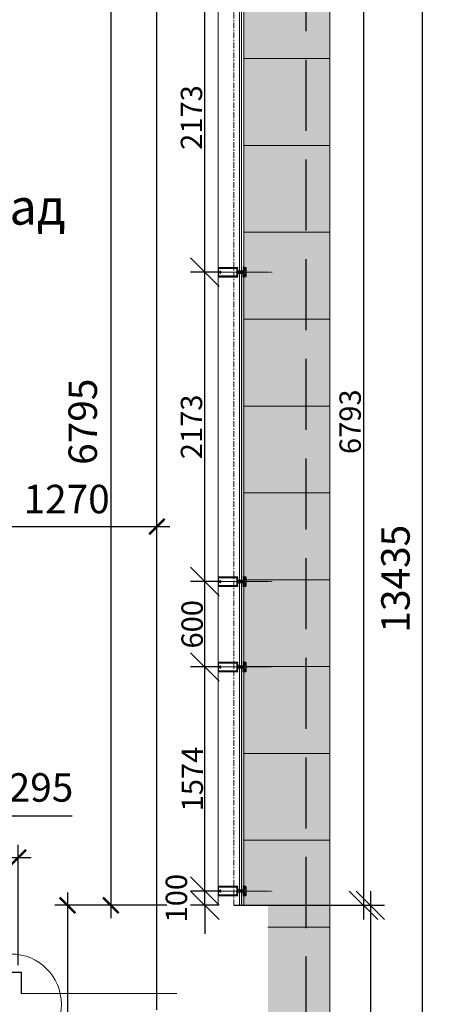
# Model space of a CAD drawing. Units: millimetres. Extents: x -533889 to -62763, y -292783 to 93076.
# Drawn here: x -344021 to -341100, y -248536 to -241620 of the extents above; entities that cross this region are included whole.
import ezdxf
from ezdxf import colors
from ezdxf.entities.mleader import LeaderData, LeaderLine
from ezdxf.math import Vec2, Vec3

# ---------------------------------------------------------------- set-up
doc = ezdxf.new("R2010")
doc.units = ezdxf.units.MM
for name, pattern in [('AUSGEZOGEN', [0]), ('GOST2.303 4', [7, 5, -2, 0]), ('SP4-1', [7, 4, -1, 1, -1])]:
    doc.linetypes.add(name, pattern=pattern)
for name, color, linetype in [('$-linetype----sp-4-1', 134, 'SP4-1'), ('08_Бассейн', 5, 'Continuous'), ('COVERCAP', 7, 'Continuous'), ('TRANSOM', 252, 'Continuous'), ('окна', 21, 'Continuous')]:
    doc.layers.add(name, color=color, linetype=linetype)
for name, color, linetype, lineweight in [('01_Конструкции существующие', 3, 'Continuous', 60), ('Бетон', 172, 'Continuous', 60), ('Размеры', 250, 'Continuous', 15), ('ТОНКИЙ', 252, 'Continuous', 9), ('Штрих', 250, 'Continuous', 0)]:
    doc.layers.add(name, color=color, linetype=linetype, lineweight=lineweight)
doc.layers.add('Размер', color=7, linetype='Continuous', lineweight=15, true_color=0x000000)
doc.styles.add('GOST 2.304', font='CS_Gost2304.shx', dxfattribs={"width": 0.8})
doc.styles.get("Standard").update_dxf_attribs({"font": 'arial.ttf'})
doc.dimstyles.new('PTAM', dxfattribs={"dimscale": 100, "dimtxt": 1.5, "dimasz": 2, "dimexe": 1, "dimexo": 0, "dimgap": 0.1, "dimtad": 1, "dimdec": 0, "dimrnd": 0.0005, "dimzin": 1, "dimdsep": 46, "dimtxsty": 'GOST 2.304', "dimblk": 'OBLIQUE', "dimcen": 2, "dimdle": 1, "dimazin": 3, "dimtfac": 1, "dimtdec": 0, "dimtmove": 2, "dimatfit": 0, "dimldrblk": 'OPEN30', "dimfxl": 1, "dimtolj": 1, "dimtzin": 0, "dimarcsym": 0})
doc.dimstyles.new('Standard 50', dxfattribs={"dimtxt": 200, "dimasz": 110, "dimexe": 90, "dimexo": 70, "dimgap": 60, "dimtad": 1, "dimdec": 0, "dimrnd": 5, "dimzin": 1, "dimtxsty": 'GOST 2.304', "dimblk": 'ARCHTICK', "dimcen": 150, "dimdle": 90, "dimclrd": 256, "dimclre": 256, "dimclrt": 256, "dimadec": 0, "dimazin": 0, "dimtfac": 1, "dimtdec": 0, "dimtmove": 1, "dimatfit": 3, "dimldrblk": 'ARCHTICK', "dimfxl": 50, "dimarcsym": 0})

# ---------------------------------------------------------------- blocks, each defined once
blk = doc.blocks.new('_OBLIQUE')
at = {"color": 0, "linetype": 'ByBlock'}
blk.add_line((-0.5, -0.5), (0.5, 0.5), dxfattribs=at)
blk = doc.blocks.new('*D1581')
at = {"layer": 'DEFPOINTS', "color": 0, "ltscale": 100}
for p in [(-342516.5, -241047.5), (-342516.5, -247840.5), (-341605.2, -247840.5)]:
    blk.add_point(p, dxfattribs=at)
at = {"layer": 'Размер', "color": 0, "lineweight": -2, "ltscale": 100}
for p, q in [((-341605.2, -240947.5), (-341605.2, -247940.5)), ((-342516.5, -241047.5), (-341505.2, -241047.5)), ((-342516.5, -247840.5), (-341505.2, -247840.5))]:
    blk.add_line(p, q, dxfattribs=at)
at = {"layer": 'Размер', "color": 0, "lineweight": -2, "ltscale": 100, "xscale": 200, "yscale": 200, "zscale": 200}
for p, rotation in [((-341605.2, -241047.5), 90), ((-341605.2, -247840.5), 270)]:
    blk.add_blockref('_OBLIQUE', p, dxfattribs=dict(at, rotation=rotation))
at = {"layer": 'Размер', "color": 0, "lineweight": 15, "ltscale": 100, "insert": (-341698.9, -244444), "char_height": 150, "attachment_point": 5, "rotation": 90, "style": 'GOST 2.304'}
blk.add_mtext('\\A1;6793', dxfattribs=at)
blk = doc.blocks.new('_Open30')
at = {"color": 0, "linetype": 'ByBlock', "lineweight": -2}
for p, q in [((-1, 0.268), (0, 0)), ((0, 0), (-1, -0.268)), ((0, 0), (-1, 0))]:
    blk.add_line(p, q, dxfattribs=at)
blk = doc.blocks.new('224808')
at = {"color": 7, "linetype": 'AUSGEZOGEN'}
for points in [[(3, -1.6), (1.2, -1.6), (0.2, -1), (-0.1, 0.3), (0, 2.1), (0.1, 3.8), (0.1, 4.6), (0.4, 4.9), (0, 5.2), (0, 5.6), (-0.1, 7.4), (-0.1, 7.9), (-0.3, 8.5), (-1.1, 9.9), (-2, 10.4), (-2.9, 9.9), (-3.7, 8.5), (-3.9, 7.9), (-3.9, 7.4), (-4, 5.6), (-4, 5.2), (-4.3, 4.9), (-4, 4.6), (-4.1, 3.8), (-4, 2.1), (-3.9, 0.3), (-4.3, -1.1), (-5.2, -1.6), (-7, -1.6), (-7, -11.8), (-6.8, -12.6), (-5.7, -14.9), (-5.7, -15.2), (-6, -15.4), (-6.7, -15.3), (-6.9, -15.4), (-7, -15.9), (-7, -21.3), (-6, -22.3), (-4.9, -22), (-4.6, -20.9), (-5.4, -20.9), (-5.7, -20.6), (-5.7, -17.7), (-5.4, -17), (-2.3, -13.9), (-2, -13.8), (-1.6, -13.9), (1.4, -17), (1.7, -17.7), (1.7, -20.6), (1.4, -20.9), (0.7, -20.9), (0.9, -22), (1.7, -22.3), (2.7, -22), (3, -21.3), (3, -15.6), (2.7, -15.3), (2, -15.4), (1.8, -15.2), (1.7, -14.9), (2.8, -12.6), (3, -11.8), (3, -1.6)], [(-5.5, -3.6), (-5, -3.1), (-3.9, -3.1), (-3.4, -3), (-2.5, -2.4), (-2, -2.3), (-1.5, -2.4), (-0.6, -3), (-0.1, -3.1), (1, -3.1), (1.5, -3.6), (1.5, -10.5), (0.6, -11.1), (0.6, -12.8), (0.3, -13.3), (-0.2, -13.2), (-0.9, -12.5), (-2.2, -12), (-3.1, -12.5), (-3.7, -13.2), (-4.3, -13.3), (-4.6, -12.8), (-4.6, -11.1), (-5.5, -10.5), (-5.5, -3.6)]]:
    blk.add_lwpolyline(points, dxfattribs=at)
blk.add_lwpolyline([(-3.3, 0.3), (-3.4, 2.1), (-3.5, 3.9), (-3.4, 5.7), (-3.3, 7.1), (-3.1, 7.7), (-2.4, 8.9), (-2, 9.2), (-1.6, 8.9), (-0.9, 7.7), (-0.7, 7.1), (-0.6, 5.7), (-0.5, 3.9), (-0.6, 2.1), (-0.7, 0.3), (-0.8, -0.6), (-2, -1.6), (-3.2, -0.6)], close=True, dxfattribs=at)
blk = doc.blocks.new('224606')
at = {"color": 7, "linetype": 'AUSGEZOGEN'}
blk.add_lwpolyline([(-2.3, -4.6), (-2.7, -3.9), (-2.7, -1.5), (-1.1, -1.5), (-0.1, -1.7), (0.1, -1.6), (0.2, -1.5), (0.2, 0.1), (-0.9, 0.1), (-0.9, 0.4), (0.6, 1.9), (1.2, 2.1), (2.2, 1.5), (4.8, 1.5), (5.9, 2.1), (6.4, 1.9), (7.9, 0.4), (7.9, 0.1), (6.8, 0.1), (6.8, -1.5), (6.9, -1.7), (7.1, -1.8), (7.1, -1.7), (8.1, -1.5), (12.3, -1.5), (12.3, -2.7), (12.8, -3.4), (13.9, -4.1), (14.8, -4.3), (14.9, -4.4), (14.8, -4.7), (14.6, -4.8), (13.5, -4.8), (12, -4.3), (11.1, -3), (10, -3.4), (9.2, -4.6), (9, -4.8), (8.7, -4.6), (8.2, -3.8), (7.9, -3.6), (7.6, -3.8), (7.1, -4.6), (6.8, -4.8), (6.5, -4.6), (6, -3.8), (5.7, -3.6), (5.3, -3.8), (4.8, -4.6), (4.6, -4.8), (4.3, -4.6), (3.8, -3.8), (3.5, -3.6), (3.2, -3.8), (2.7, -4.6), (2.4, -4.8), (2.1, -4.6), (1.6, -3.8), (1.3, -3.6), (0.9, -3.8), (0.4, -4.6), (0.2, -4.8), (-0.1, -4.6), (-0.5, -3.8), (-1, -3.6), (-1.3, -3.8), (-1.8, -4.6), (-2.1, -4.8)], close=True, dxfattribs=at)
blk.add_lwpolyline([(1.4, -1.2), (1.9, -1.6), (5.1, -1.6), (5.6, -1.2), (5.6, 0), (5.1, 0.4), (1.9, 0.4), (1.4, 0), (1.4, -1.1), (1.4, -1.2)], dxfattribs=at)
blk = doc.blocks.new('112710')
at = {"color": 7, "linetype": 'AUSGEZOGEN'}
for p, q in [((-46.1, 6.8), (-47, 5)), ((-47, 5), (-46.8, 4.7)), ((-46, 3.8), (-47, 0)), ((-47, 0), (-43.8, 0)), ((-46.8, 4.7), (-46.2, 4.3)), ((-46.2, 4.3), (-46, 4)), ((-45.6, 7.8), (-46.1, 6.8)), ((-46, 4), (-46, 3.8)), ((-44.9, 9.7), (-45.6, 7.8)), ((-44.5, 9.9), (-44.9, 9.7)), ((-44.2, 9.8), (-44.5, 9.9)), ((-44, 9.4), (-44.2, 9.8)), ((-44.2, 3), (-43.2, 4)), ((-44.2, 1.4), (-44.2, 3)), ((-43, 1.4), (-44.2, 1.4)), ((-44, 6), (-44, 9.4)), ((-43.5, 5.5), (-44, 6)), ((-43.8, 0), (-43, 0.8)), ((-34.3, 5.5), (-43.5, 5.5)), ((-43.2, 4), (-34.8, 4)), ((-43, 0.8), (-43, 1.4)), ((-34.8, 1.4), (-36, 1.4)), ((-36, 1.4), (-36, 0.8)), ((-36, 0.8), (-35.2, 0)), ((-35.2, 0), (-11.8, 0)), ((-34.8, 4), (-34.8, 1.4)), ((-33.3, 4.5), (-34.3, 5.5)), ((-33.3, 3), (-33.3, 4.5)), ((-32.3, 2), (-33.3, 3)), ((-23.8, 2), (-32.3, 2)), ((-23.5, 1.8), (-23.8, 2)), ((-23.2, 2), (-23.5, 1.8)), ((-14.7, 2), (-23.2, 2)), ((-13.7, 3), (-14.7, 2)), ((-12.7, 5.5), (-13.7, 4.5)), ((-13.7, 4.5), (-13.7, 3)), ((-3.5, 5.5), (-12.7, 5.5)), ((-12.2, 1.4), (-12.2, 4)), ((-12.2, 4), (-3.8, 4)), ((-11, 1.4), (-12.2, 1.4)), ((-11.8, 0), (-11, 0.8)), ((-11, 0.8), (-11, 1.4)), ((-2.8, 1.4), (-4, 1.4)), ((-4, 1.4), (-4, 0.8)), ((-4, 0.8), (-3.2, 0)), ((-3.8, 4), (-2.8, 3)), ((-3, 6), (-3.5, 5.5)), ((-3.2, 0), (0, 0)), ((-2.8, 9.8), (-3, 9.4)), ((-3, 9.4), (-3, 6)), ((-2.5, 9.9), (-2.8, 9.8)), ((-2.8, 3), (-2.8, 1.4)), ((-2.2, 9.8), (-2.5, 9.9)), ((-1.5, 8.1), (-2.2, 9.8)), ((-0.8, 6.7), (-1.5, 8.1)), ((-1, 4), (-0.8, 4.3)), ((-1, 3.8), (-1, 4)), ((0, 0), (-1, 3.8)), ((0, 5.1), (-0.8, 6.7)), ((-0.8, 4.3), (-0.2, 4.6)), ((-0.2, 4.6), (0, 5.1))]:
    blk.add_line(p, q, dxfattribs=at)
at = {"color": 7, "linetype": 'AUSGEZOGEN', "flags": 3}
blk.add_attdef('GRUPPE', (0, 0), '', height=1, dxfattribs=at)
blk = doc.blocks.new('160620')
at = {"color": 7, "linetype": 'AUSGEZOGEN'}
blk.add_lwpolyline([(48.5, 12), (1.5, 12), (0.4, 11.5), (0, 10.5), (0, 0), (1.1, 0), (2.2, 3.2), (2, 3.8), (1.1, 4.1), (1.1, 10.2), (1.6, 10.7), (48.4, 10.7), (48.9, 10.2), (48.9, 4.1), (48, 3.8), (47.8, 3.2), (48.9, 0), (50, 0), (50, 10.5), (49.5, 11.6)], close=True, dxfattribs=at)
blk = doc.blocks.new('322420')
at = {"color": 7, "linetype": 'AUSGEZOGEN'}
blk.add_lwpolyline([(0, 110), (0, 1.5), (0.4, 0.5), (1.3, 0), (48.5, 0), (49.7, 0.6), (50, 1.5), (50, 110), (48.1, 110), (47.3, 109.2), (47.3, 108.6), (48.5, 108.6), (48.5, 106.3), (44, 106.3), (43.8, 106.1), (43.5, 106.3), (39.1, 106.3), (39.1, 108.6), (40.3, 108.6), (40.3, 109.2), (39.5, 110), (35.9, 110), (35.9, 108.8), (37.1, 108.8), (37.1, 106.7), (31.5, 106.7), (30.3, 107.3), (30, 108.2), (30, 119.5), (29.5, 120), (28.5, 120), (27.5, 119), (27.5, 118.1), (27, 117.8), (27, 116.6), (27.5, 116.3), (27, 116), (27, 114.8), (27.5, 114.5), (27, 114.2), (27, 113), (27.5, 112.7), (27, 112.4), (27, 111.2), (27.5, 110.9), (27, 110.6), (27, 109.4), (27.5, 109.1), (27, 108.8), (27, 108.4), (25.9, 106.5), (25, 106), (24.1, 106.5), (23, 108.4), (23, 109.7), (22.5, 110), (23, 110.3), (23, 111.5), (22.5, 111.8), (23, 112.1), (23, 113.3), (22.5, 113.6), (23, 113.9), (23, 115.1), (22.5, 115.4), (23, 115.7), (23, 116.9), (22.5, 117.2), (23, 117.5), (23, 118.7), (22.5, 119), (21.3, 120), (20.5, 120), (20, 119.5), (20, 108.2), (19.4, 107), (18.5, 106.7), (12.9, 106.7), (12.9, 108.8), (14.1, 108.8), (14.1, 110), (10.5, 110), (9.7, 109.2), (9.7, 108.6), (10.9, 108.6), (10.9, 106.3), (6.4, 106.3), (6.2, 106.1), (5.9, 106.3), (1.5, 106.3), (1.5, 108.6), (2.7, 108.6), (2.7, 109.2), (1.9, 110)], close=True, dxfattribs=at)
blk.add_lwpolyline([(2.1, 104), (47.9, 104), (47.9, 2.1), (26.5, 2.1), (26, 2.6), (26, 7.2), (26.6, 7.8), (27.1, 8), (27.6, 8.3), (28, 8.7), (28.4, 9.1), (28.7, 9.5), (29, 10), (29.2, 10.5), (29.4, 11), (29.5, 11.6), (29.5, 12.1), (29.5, 12.7), (29.3, 13.2), (29.1, 13.8), (28.9, 14.3), (28.6, 14.7), (28.2, 15.1), (27.8, 15.5), (26.7, 15.6), (26.2, 14.8), (26.2, 13.4), (26.5, 13.2), (26.7, 13.2), (27.1, 12.2), (26.7, 10.8), (26.5, 10.8), (26.3, 10.7), (26.2, 10), (24.8, 9.6), (23.8, 10), (23.7, 10.7), (23.5, 10.8), (23.3, 10.7), (22.9, 12.2), (23.3, 13.2), (23.5, 13.2), (23.7, 13.3), (23.8, 13.5), (23.8, 14.8), (23.1, 15.7), (22.2, 15.5), (21.8, 15.1), (21.4, 14.7), (21.1, 14.3), (20.9, 13.8), (20.7, 13.2), (20.5, 12.7), (20.5, 12.1), (20.5, 11.6), (20.6, 11), (20.8, 10.5), (21, 10), (21.3, 9.5), (21.6, 9.1), (22, 8.7), (22.4, 8.3), (22.9, 8), (23.4, 7.8), (24, 7.2), (24, 2.6), (23.5, 2.1), (2.1, 2.1), (2.1, 104)], dxfattribs=at)
blk = doc.blocks.new('переплет')
at = {"layer": 'COVERCAP', "color": 7, "lineweight": 9, "rotation": 90}
for name, p in [('160620', (201326.3, 67326.6)), ('112710', (201326.3, 67375.1)), ('224606', (201324.9, 67364.1))]:
    blk.add_blockref(name, p, dxfattribs=at)
at = {"layer": 'COVERCAP', "color": 7, "linetype": 'Continuous', "lineweight": 9, "rotation": 270}
blk.add_blockref('224808', (201351.2, 67349.6), dxfattribs=at)
at = {"layer": 'COVERCAP', "color": 7, "lineweight": 9, "xscale": -1, "rotation": 90}
blk.add_blockref('224606', (201324.9, 67338.4), dxfattribs=at)
at = {"layer": 'TRANSOM', "color": 7, "linetype": 'Continuous', "lineweight": 9, "rotation": 90}
blk.add_blockref('322420', (201469.9, 67326.7), dxfattribs=at)
blk = doc.blocks.new('*D1607')
at = {"layer": 'DEFPOINTS', "color": 0, "ltscale": 100}
for p in [(-342720.1, -247740.5), (-342626.5, -247740.5), (-342626.5, -247840.5)]:
    blk.add_point(p, dxfattribs=at)
at = {"layer": 'Размер', "color": 0, "lineweight": -2, "ltscale": 100}
for p, q in [((-342720.1, -247740.5), (-342720.1, -247540.5)), ((-342626.5, -247740.5), (-342820.1, -247740.5)), ((-342720.1, -247840.5), (-342720.1, -247740.5)), ((-342626.5, -247840.5), (-342820.1, -247840.5)), ((-342720.1, -247840.5), (-342720.1, -248040.5))]:
    blk.add_line(p, q, dxfattribs=at)
at = {"layer": 'Размер', "color": 0, "lineweight": -2, "ltscale": 100, "xscale": 200, "yscale": 200, "zscale": 200}
for p, rotation in [((-342720.1, -247740.5), 270), ((-342720.1, -247840.5), 90)]:
    blk.add_blockref('_OBLIQUE', p, dxfattribs=dict(at, rotation=rotation))
at = {"layer": 'Размер', "color": 0, "ltscale": 100, "insert": (-342920.1, -247790.5), "char_height": 150, "attachment_point": 5, "rotation": 90, "style": 'GOST 2.304'}
blk.add_mtext('\\A1;100', dxfattribs=at)
blk = doc.blocks.new('*D1608')
at = {"layer": 'DEFPOINTS', "color": 0, "ltscale": 100}
for p in [(-342720.1, -246166.5), (-342626.5, -246166.5), (-342626.5, -247740.5)]:
    blk.add_point(p, dxfattribs=at)
at = {"layer": 'Размер', "color": 0, "lineweight": -2, "ltscale": 100}
for p, q in [((-342720.1, -247840.5), (-342720.1, -246066.5)), ((-342626.5, -246166.5), (-342820.1, -246166.5)), ((-342626.5, -247740.5), (-342820.1, -247740.5))]:
    blk.add_line(p, q, dxfattribs=at)
at = {"layer": 'Размер', "color": 0, "lineweight": -2, "ltscale": 100, "xscale": 200, "yscale": 200, "zscale": 200}
for p, rotation in [((-342720.1, -246166.5), 90), ((-342720.1, -247740.5), 270)]:
    blk.add_blockref('_OBLIQUE', p, dxfattribs=dict(at, rotation=rotation))
at = {"layer": 'Размер', "color": 0, "ltscale": 100, "insert": (-342808.2, -246953.5), "char_height": 150, "attachment_point": 5, "rotation": 90, "style": 'GOST 2.304'}
blk.add_mtext('\\A1;1574', dxfattribs=at)
blk = doc.blocks.new('*D1609')
at = {"layer": 'DEFPOINTS', "color": 0, "ltscale": 100}
for p in [(-342720.1, -245566.5), (-342626.5, -245566.5), (-342626.5, -246166.5)]:
    blk.add_point(p, dxfattribs=at)
at = {"layer": 'Размер', "color": 0, "lineweight": -2, "ltscale": 100}
for p, q in [((-342720.1, -246266.5), (-342720.1, -245466.5)), ((-342626.5, -245566.5), (-342820.1, -245566.5)), ((-342626.5, -246166.5), (-342820.1, -246166.5))]:
    blk.add_line(p, q, dxfattribs=at)
at = {"layer": 'Размер', "color": 0, "lineweight": -2, "ltscale": 100, "xscale": 200, "yscale": 200, "zscale": 200}
for p, rotation in [((-342720.1, -245566.5), 90), ((-342720.1, -246166.5), 270)]:
    blk.add_blockref('_OBLIQUE', p, dxfattribs=dict(at, rotation=rotation))
at = {"layer": 'Размер', "color": 0, "ltscale": 100, "insert": (-342809.5, -245866.5), "char_height": 150, "attachment_point": 5, "rotation": 90, "style": 'GOST 2.304'}
blk.add_mtext('\\A1;600', dxfattribs=at)
blk = doc.blocks.new('*D1610')
at = {"layer": 'DEFPOINTS', "color": 0, "ltscale": 100}
for p in [(-342720.1, -243393.5), (-342626.5, -243393.5), (-342626.5, -245566.5)]:
    blk.add_point(p, dxfattribs=at)
at = {"layer": 'Размер', "color": 0, "lineweight": -2, "ltscale": 100}
for p, q in [((-342720.1, -245666.5), (-342720.1, -243293.5)), ((-342626.5, -243393.5), (-342820.1, -243393.5)), ((-342626.5, -245566.5), (-342820.1, -245566.5))]:
    blk.add_line(p, q, dxfattribs=at)
at = {"layer": 'Размер', "color": 0, "lineweight": -2, "ltscale": 100, "xscale": 200, "yscale": 200, "zscale": 200}
for p, rotation in [((-342720.1, -243393.5), 90), ((-342720.1, -245566.5), 270)]:
    blk.add_blockref('_OBLIQUE', p, dxfattribs=dict(at, rotation=rotation))
at = {"layer": 'Размер', "color": 0, "ltscale": 100, "insert": (-342814, -244480), "char_height": 150, "attachment_point": 5, "rotation": 90, "style": 'GOST 2.304'}
blk.add_mtext('\\A1;2173', dxfattribs=at)
blk = doc.blocks.new('*D1611')
at = {"layer": 'DEFPOINTS', "color": 0, "ltscale": 100}
for p in [(-342720.1, -241220.5), (-342626.5, -241220.5), (-342626.5, -243393.5)]:
    blk.add_point(p, dxfattribs=at)
at = {"layer": 'Размер', "color": 0, "lineweight": -2, "ltscale": 100}
for p, q in [((-342720.1, -243493.5), (-342720.1, -241120.5)), ((-342626.5, -241220.5), (-342820.1, -241220.5)), ((-342626.5, -243393.5), (-342820.1, -243393.5))]:
    blk.add_line(p, q, dxfattribs=at)
at = {"layer": 'Размер', "color": 0, "lineweight": -2, "ltscale": 100, "xscale": 200, "yscale": 200, "zscale": 200}
for p, rotation in [((-342720.1, -241220.5), 90), ((-342720.1, -243393.5), 270)]:
    blk.add_blockref('_OBLIQUE', p, dxfattribs=dict(at, rotation=rotation))
at = {"layer": 'Размер', "color": 0, "ltscale": 100, "insert": (-342814, -242307), "char_height": 150, "attachment_point": 5, "rotation": 90, "style": 'GOST 2.304'}
blk.add_mtext('\\A1;2173', dxfattribs=at)
blk = doc.blocks.new('*D1633')
at = {"layer": 'DEFPOINTS', "color": 0}
for p in [(-342276.5, -247840.5), (-342276.5, -250563.5), (-341556.4, -250563.5)]:
    blk.add_point(p, dxfattribs=at)
at = {"layer": 'Размер', "color": 0, "lineweight": -2}
for p, q in [((-341556.4, -247740.5), (-341556.4, -250663.5)), ((-342276.5, -247840.5), (-341456.4, -247840.5)), ((-342276.5, -250563.5), (-341456.4, -250563.5))]:
    blk.add_line(p, q, dxfattribs=at)
at = {"layer": 'Размер', "color": 0, "lineweight": -2, "xscale": 200, "yscale": 200, "zscale": 200}
for p, rotation in [((-341556.4, -247840.5), 90), ((-341556.4, -250563.5), 270)]:
    blk.add_blockref('_OBLIQUE', p, dxfattribs=dict(at, rotation=rotation))
at = {"layer": 'Размер', "color": 0, "insert": (-341650.3, -249202), "char_height": 150, "attachment_point": 5, "rotation": 90, "style": 'GOST 2.304'}
blk.add_mtext('\\A1;2723', dxfattribs=at)
blk = doc.blocks.new('_ArchTick')
at = {"color": 0, "linetype": 'ByBlock', "const_width": 0.15}
blk.add_lwpolyline([(-0.5, -0.5), (0.5, 0.5)], dxfattribs=at)
blk = doc.blocks.new('*D1680')
at = {"layer": 'DEFPOINTS', "color": 0}
for p in [(-342916.5, -247840.5), (-343685.1, -254070.5), (-342885.6, -254070.5)]:
    blk.add_point(p, dxfattribs=at)
at = {"layer": 'Размер', "lineweight": -2}
for p, q in [((-343685.1, -247750.5), (-343685.1, -254160.5)), ((-342986.5, -247840.5), (-343775.1, -247840.5)), ((-342955.6, -254070.5), (-343775.1, -254070.5))]:
    blk.add_line(p, q, dxfattribs=at)
at = {"layer": 'Размер', "lineweight": -2, "xscale": 110, "yscale": 110, "zscale": 110}
for p, rotation in [((-343685.1, -247840.5), 90), ((-343685.1, -254070.5), 270)]:
    blk.add_blockref('_ArchTick', p, dxfattribs=dict(at, rotation=rotation))
at = {"layer": 'Размер', "insert": (-343857, -250955.5), "char_height": 200, "attachment_point": 5, "rotation": 90, "style": 'GOST 2.304'}
blk.add_mtext('6230*', dxfattribs=at)
blk = doc.blocks.new('*D1688')
at = {"layer": 'DEFPOINTS', "color": 0}
for p in [(-342916.5, -241047.5), (-343380.8, -247840.5), (-342916.5, -247840.5)]:
    blk.add_point(p, dxfattribs=at)
at = {"layer": 'Размер', "lineweight": -2}
for p, q in [((-343380.8, -240957.5), (-343380.8, -247930.5)), ((-342986.5, -241047.5), (-343470.8, -241047.5)), ((-342986.5, -247840.5), (-343470.8, -247840.5))]:
    blk.add_line(p, q, dxfattribs=at)
at = {"layer": 'Размер', "lineweight": -2, "xscale": 110, "yscale": 110, "zscale": 110}
for p, rotation in [((-343380.8, -241047.5), 90), ((-343380.8, -247840.5), 270)]:
    blk.add_blockref('_ArchTick', p, dxfattribs=dict(at, rotation=rotation))
at = {"layer": 'Размер', "insert": (-343552.4, -244444), "char_height": 200, "attachment_point": 5, "rotation": 90, "style": 'GOST 2.304'}
blk.add_mtext('6795', dxfattribs=at)
blk = doc.blocks.new('*D1841')
at = {"layer": 'DEFPOINTS', "color": 0}
for p in [(-341841.4, -238829.5), (-341190.2, -238829.5), (-341841.8, -252263.5)]:
    blk.add_point(p, dxfattribs=at)
at = {"layer": 'Размеры', "lineweight": -2}
for p, q in [((-341190.2, -252353.5), (-341190.2, -238739.5)), ((-341771.4, -238829.5), (-341100.2, -238829.5)), ((-341771.8, -252263.5), (-341100.2, -252263.5))]:
    blk.add_line(p, q, dxfattribs=at)
at = {"layer": 'Размеры', "lineweight": -2, "xscale": 110, "yscale": 110, "zscale": 110}
for p, rotation in [((-341190.2, -238829.5), 90), ((-341190.2, -252263.5), 270)]:
    blk.add_blockref('_ArchTick', p, dxfattribs=dict(at, rotation=rotation))
at = {"layer": 'Размеры', "insert": (-341354.4, -245546.5), "char_height": 200, "attachment_point": 5, "rotation": 90, "style": 'GOST 2.304'}
blk.add_mtext('13435', dxfattribs=at)
blk = doc.blocks.new('*D1865')
at = {"layer": 'DEFPOINTS', "color": 0}
for p in [(-343056.5, -245180.7), (-344326.5, -248005.7), (-343056.5, -248005.7)]:
    blk.add_point(p, dxfattribs=at)
at = {"layer": 'Размеры', "lineweight": -2}
for p, q in [((-344326.5, -247935.7), (-344326.5, -245090.7)), ((-343056.5, -247935.7), (-343056.5, -245090.7)), ((-344416.5, -245180.7), (-342966.5, -245180.7))]:
    blk.add_line(p, q, dxfattribs=at)
at = {"layer": 'Размеры', "lineweight": -2, "xscale": 110, "yscale": 110, "zscale": 110, "rotation": 180}
blk.add_blockref('_ArchTick', (-344326.5, -245180.7), dxfattribs=at)
at = {"layer": 'Размеры', "lineweight": -2, "xscale": 110, "yscale": 110, "zscale": 110}
blk.add_blockref('_ArchTick', (-343056.5, -245180.7), dxfattribs=at)
at = {"layer": 'Размеры', "insert": (-343691.5, -245012.9), "char_height": 200, "attachment_point": 5, "style": 'GOST 2.304'}
blk.add_mtext('1270', dxfattribs=at)
blk = doc.blocks.new('*D1866')
at = {"layer": 'DEFPOINTS', "color": 0}
for p in [(-344031.5, -247505.7), (-344326.5, -248310.5), (-344031.5, -248330.5)]:
    blk.add_point(p, dxfattribs=at)
at = {"layer": 'Размеры', "lineweight": -2}
for p, q in [((-344179, -247505.7), (-344090.9, -247212.2)), ((-344090.9, -247212.2), (-343652.3, -247212.2)), ((-344326.5, -248240.5), (-344326.5, -247415.7)), ((-344031.5, -248260.5), (-344031.5, -247415.7)), ((-344416.5, -247505.7), (-343941.5, -247505.7))]:
    blk.add_line(p, q, dxfattribs=at)
at = {"layer": 'Размеры', "lineweight": -2, "xscale": 110, "yscale": 110, "zscale": 110, "rotation": 180}
blk.add_blockref('_ArchTick', (-344326.5, -247505.7), dxfattribs=at)
at = {"layer": 'Размеры', "lineweight": -2, "xscale": 110, "yscale": 110, "zscale": 110}
blk.add_blockref('_ArchTick', (-344031.5, -247505.7), dxfattribs=at)
at = {"layer": 'Размеры', "insert": (-343871.6, -247038.6), "char_height": 200, "attachment_point": 5, "style": 'GOST 2.304'}
blk.add_mtext('295', dxfattribs=at)

msp = doc.modelspace()

# ---------------------------------------------------------------- hatches: boundary and pattern name
at = {"layer": 'Штрих', "true_color": 0x6a93b0}
h = msp.add_hatch(dxfattribs=at)
h.set_pattern_fill('DOTS', color=153, scale=30, angle=90, style=0)
h.paths.add_polyline_path([(-341841.459, -241147.454), (-342446.472, -241147.454), (-342446.472, -241188.19), (-342445.649, -241188.19), (-342445.649, -241188.915), (-342430.529, -241188.915), (-342430.529, -241251.915), (-342446.472, -241251.915), (-342446.472, -241283.455), (-341841.463, -241283.472)])
h.paths.add_polyline_path([(-342011.472, -241283.467), (-342446.472, -241283.455), (-342446.472, -241893.455), (-342011.472, -241893.467)])
h.paths.add_polyline_path([(-341841.463, -241283.472), (-342011.472, -241283.467), (-342011.472, -241893.467), (-341841.481, -241893.472)])
h.paths.add_polyline_path([(-342011.472, -241893.467), (-342446.472, -241893.455), (-342446.472, -242503.455), (-342011.472, -242503.467)])
h.paths.add_polyline_path([(-341841.481, -241893.472), (-342011.472, -241893.467), (-342011.472, -242503.467), (-341841.498, -242503.472)])
h.paths.add_polyline_path([(-342011.472, -242503.467), (-342446.472, -242503.455), (-342446.472, -243113.455), (-342011.472, -243113.467)])
h.paths.add_polyline_path([(-341841.498, -242503.472), (-342011.472, -242503.467), (-342011.472, -243113.467), (-341841.516, -243113.472)])
h.paths.add_polyline_path([(-342011.472, -243113.467), (-342446.472, -243113.455), (-342446.472, -243723.455), (-342011.472, -243723.467)])
h.paths.add_polyline_path([(-342445.901, -243411.426), (-342445.41, -243410.847), (-342445.901, -243410.891)], flags=16)
h.paths.add_polyline_path([(-342445.649, -243363.339), (-342445.649, -243363.805), (-342440.911, -243365.065), (-342440.596, -243365.09), (-342440.471, -243365.022)], flags=16)
h.paths.add_polyline_path([(-342445.901, -243367.585), (-342445.901, -243370.224), (-342444.655, -243368.831)], flags=16)
h.paths.add_polyline_path([(-342440.609, -243418.237), (-342438.719, -243418.615), (-342438.719, -243407.653), (-342440.609, -243407.653)], flags=16)
h.paths.add_polyline_path([(-342445.649, -243378.673), (-342445.649, -243379.177), (-342443.885, -243379.177), (-342443.885, -243377.665), (-342444.641, -243377.665)], flags=16)
h.paths.add_polyline_path([(-342440.609, -243381.067), (-342440.609, -243379.807), (-342441.869, -243381.067)], flags=16)
h.paths.add_polyline_path([(-342439.299, -243363.843), (-342439.335, -243363.859), (-342437.068, -243364.927)], flags=16)
h.paths.add_polyline_path([(-342438.719, -243367.585), (-342438.719, -243368.215), (-342438.089, -243367.585), (-342433.805, -243367.585), (-342433.301, -243367.333), (-342433.055, -243366.596), (-342433.427, -243366.451), (-342432.86, -243367.585)], flags=16)
h.paths.add_polyline_path([(-342438.745, -243422.691), (-342433.253, -243420.128), (-342433.175, -243419.875), (-342433.301, -243419.51), (-342433.805, -243419.245), (-342438.089, -243419.245), (-342439.853, -243417.481), (-342442.957, -243420.585)], flags=16)
h.paths.add_polyline_path([(-342445.649, -243418.993), (-342444.641, -243417.985), (-342443.885, -243417.985), (-342443.885, -243419.497), (-342445.649, -243423.025)], flags=16)
h.paths.add_polyline_path([(-342443.129, -243393.1), (-342443.129, -243404.503), (-342441.869, -243405.763), (-342438.719, -243407.023), (-342439.979, -243405.763), (-342443.129, -243405.763), (-342443.129, -243393.73), (-342443.381, -243393.415)], flags=16)
h.paths.add_polyline_path([(-341841.516, -243113.472), (-342011.472, -243113.467), (-342011.472, -243723.467), (-341841.533, -243723.472)])
h.paths.add_polyline_path([(-342011.472, -243723.467), (-342446.472, -243723.455), (-342446.472, -244333.455), (-342011.472, -244333.467)], flags=17)
h.paths.add_polyline_path([(-341841.533, -243723.472), (-342011.472, -243723.467), (-342011.472, -244333.467), (-341841.551, -244333.472)])
h.paths.add_polyline_path([(-342011.472, -244333.467), (-342446.472, -244333.455), (-342446.472, -244943.455), (-342011.472, -244943.467)], flags=17)
h.paths.add_polyline_path([(-341841.551, -244333.472), (-342011.472, -244333.467), (-342011.472, -244943.467), (-341841.568, -244943.472)])
h.paths.add_polyline_path([(-341841.568, -244943.472), (-342011.472, -244943.467), (-342446.472, -244943.455), (-342446.472, -244333.455), (-342446.472, -243723.455), (-342446.472, -243393.465), (-342461.472, -243393.465), (-342461.472, -247840.465), (-342276.472, -247840.465), (-342276.472, -247993.455), (-341841.656, -247993.472)])
h.paths.add_polyline_path([(-342445.649, -245551.673), (-342445.775, -245551.049), (-342445.775, -245552.177), (-342445.649, -245552.177)], flags=16)
h.paths.add_polyline_path([(-342440.609, -245554.067), (-342440.609, -245552.807), (-342441.869, -245554.067)], flags=16)
h.paths.add_polyline_path([(-342443.129, -245566.1), (-342443.129, -245555.327), (-342443.885, -245550.665), (-342443.885, -245552.177)], flags=0)
h.paths.add_polyline_path([(-342430.529, -245597.915), (-342447.756, -245597.915), (-342448.131, -245598.186), (-342449.013, -245599.584), (-342449.92, -245603.667), (-342449.92, -245597.568), (-342449.44, -245597.568), (-342448.421, -245594.468), (-342449.719, -245593.725), (-342449.908, -245593.398), (-342448.774, -245591.509), (-342449.719, -245590.953), (-342451.503, -245587.86), (-342448.799, -245583.172), (-342449.719, -245582.637), (-342449.908, -245582.322), (-342448.801, -245580.403), (-342451.801, -245578.668), (-342443.129, -245578.668), (-342443.129, -245566.73), (-342443.381, -245566.415), (-342443.129, -245566.1), (-342443.129, -245577.503), (-342441.869, -245578.763), (-342438.719, -245578.763), (-342438.719, -245591.615), (-342438.089, -245592.245), (-342432.167, -245592.245), (-342432.167, -245540.585), (-342438.089, -245540.585), (-342438.719, -245541.215), (-342438.719, -245543.483), (-342441.869, -245540.333), (-342443.381, -245540.535), (-342443.381, -245550.304), (-342445.41, -245547.912), (-342445.901, -245547.867), (-342445.901, -245540.333), (-342445.649, -245540.333), (-342445.649, -245534.915), (-342430.529, -245534.915)], flags=16)
h.paths.add_polyline_path([(-342433.427, -245539.451), (-342433.302, -245539.701), (-342439.335, -245536.859), (-342439.74, -245537.032), (-342440.365, -245538.211), (-342440.911, -245538.065), (-342440.596, -245538.09), (-342440.181, -245537.864), (-342439.585, -245536.741), (-342439.335, -245536.859), (-342439.299, -245536.843), (-342437.068, -245537.927), (-342435.758, -245538.544)], flags=0)
h.paths.add_polyline_path([(-342440.609, -245591.237), (-342441.516, -245592.144), (-342440.609, -245594.052)], flags=0)
h.paths.add_polyline_path([(-342445.649, -245591.072), (-342443.91, -245589.126), (-342445.649, -245589.126)], flags=0)
h.paths.add_polyline_path([(-342444.641, -245582.165), (-342446.153, -245580.653), (-342443.885, -245580.653), (-342443.885, -245582.165)], flags=0)
h.paths.add_polyline_path([(-342443.885, -245590.985), (-342444.641, -245590.985), (-342446.153, -245592.497), (-342443.885, -245592.497)], flags=0)
h.paths.add_polyline_path([(-342433.253, -245593.128), (-342433.288, -245593.241), (-342435.493, -245594.173), (-342437.194, -245594.967), (-342439.261, -245596), (-342441.554, -245594.933), (-342440.924, -245594.765), (-342440.647, -245594.74), (-342438.745, -245595.691)], flags=0)
h.paths.add_polyline_path([(-342445.649, -246151.673), (-342445.775, -246151.049), (-342445.775, -246152.177), (-342445.649, -246152.177)], flags=16)
h.paths.add_polyline_path([(-342440.609, -246154.067), (-342440.609, -246152.807), (-342441.869, -246154.067)], flags=16)
h.paths.add_polyline_path([(-342443.129, -246166.1), (-342443.129, -246155.327), (-342443.885, -246150.665), (-342443.885, -246152.177)], flags=0)
h.paths.add_polyline_path([(-342430.529, -246197.915), (-342447.756, -246197.915), (-342448.131, -246198.186), (-342449.013, -246199.584), (-342449.92, -246203.667), (-342449.92, -246197.568), (-342449.44, -246197.568), (-342448.421, -246194.468), (-342449.719, -246193.725), (-342449.908, -246193.398), (-342448.774, -246191.509), (-342449.719, -246190.953), (-342451.503, -246187.86), (-342448.799, -246183.172), (-342449.719, -246182.637), (-342449.908, -246182.322), (-342448.801, -246180.403), (-342451.801, -246178.668), (-342443.129, -246178.668), (-342443.129, -246166.73), (-342443.381, -246166.415), (-342443.129, -246166.1), (-342443.129, -246177.503), (-342441.869, -246178.763), (-342438.719, -246178.763), (-342438.719, -246191.615), (-342438.089, -246192.245), (-342432.167, -246192.245), (-342432.167, -246140.585), (-342438.089, -246140.585), (-342438.719, -246141.215), (-342438.719, -246143.483), (-342441.869, -246140.333), (-342443.381, -246140.535), (-342443.381, -246150.304), (-342445.41, -246147.912), (-342445.901, -246147.867), (-342445.901, -246140.333), (-342445.649, -246140.333), (-342445.649, -246134.915), (-342430.529, -246134.915)], flags=16)
h.paths.add_polyline_path([(-342439.299, -246136.843), (-342437.068, -246137.927), (-342435.758, -246138.544), (-342433.427, -246139.451), (-342433.302, -246139.701), (-342439.335, -246136.859), (-342439.74, -246137.032), (-342440.365, -246138.211), (-342440.911, -246138.065), (-342440.596, -246138.09), (-342440.181, -246137.864), (-342439.585, -246136.741), (-342439.335, -246136.859)], flags=0)
h.paths.add_polyline_path([(-342440.609, -246191.237), (-342441.516, -246192.144), (-342440.609, -246194.052)], flags=0)
h.paths.add_polyline_path([(-342445.41, -246183.847), (-342445.901, -246183.891), (-342445.901, -246184.426)], flags=0)
h.paths.add_polyline_path([(-342443.885, -246180.653), (-342443.885, -246182.165), (-342444.641, -246182.165), (-342446.153, -246180.653)], flags=0)
h.paths.add_polyline_path([(-342433.253, -246193.128), (-342433.288, -246193.241), (-342435.493, -246194.173), (-342437.194, -246194.967), (-342439.261, -246196), (-342441.554, -246194.933), (-342445.649, -246196.025), (-342445.649, -246191.993), (-342444.641, -246190.985), (-342443.885, -246190.985), (-342443.885, -246195.555), (-342440.924, -246194.765), (-342440.647, -246194.74), (-342438.745, -246195.691)], flags=0)
h.paths.add_polyline_path([(-342445.649, -247725.673), (-342445.775, -247725.049), (-342445.775, -247726.177), (-342445.649, -247726.177)], flags=16)
h.paths.add_polyline_path([(-342440.609, -247728.067), (-342440.609, -247726.807), (-342441.869, -247728.067)], flags=16)
h.paths.add_polyline_path([(-342443.129, -247740.1), (-342443.129, -247729.327), (-342443.885, -247724.665), (-342443.885, -247726.177)], flags=0)
h.paths.add_polyline_path([(-342430.529, -247771.915), (-342447.756, -247771.915), (-342448.131, -247772.186), (-342449.013, -247773.584), (-342449.92, -247777.667), (-342449.92, -247771.568), (-342449.44, -247771.568), (-342448.421, -247768.468), (-342449.719, -247767.725), (-342449.908, -247767.398), (-342448.774, -247765.509), (-342449.719, -247764.953), (-342451.503, -247761.86), (-342448.799, -247757.172), (-342449.719, -247756.637), (-342449.908, -247756.322), (-342448.801, -247754.403), (-342451.801, -247752.668), (-342443.129, -247752.668), (-342443.129, -247740.73), (-342443.381, -247740.415), (-342443.129, -247740.1), (-342443.129, -247751.503), (-342441.869, -247752.763), (-342438.719, -247752.763), (-342438.719, -247765.615), (-342438.089, -247766.245), (-342432.167, -247766.245), (-342432.167, -247714.585), (-342438.089, -247714.585), (-342438.719, -247715.215), (-342438.719, -247717.483), (-342441.869, -247714.333), (-342443.381, -247714.535), (-342443.381, -247724.304), (-342445.41, -247721.912), (-342445.901, -247721.867), (-342445.901, -247714.333), (-342445.649, -247714.333), (-342445.649, -247708.915), (-342430.529, -247708.915)], flags=16)
h.paths.add_polyline_path([(-342439.299, -247710.843), (-342437.068, -247711.927), (-342435.758, -247712.544), (-342433.427, -247713.451), (-342433.302, -247713.701), (-342439.335, -247710.859), (-342439.74, -247711.032), (-342440.365, -247712.211), (-342440.911, -247712.065), (-342440.596, -247712.09), (-342440.181, -247711.864), (-342439.585, -247710.741), (-342439.335, -247710.859)], flags=0)
h.paths.add_polyline_path([(-342440.609, -247765.237), (-342441.516, -247766.144), (-342440.609, -247768.052)], flags=0)
h.paths.add_polyline_path([(-342445.41, -247757.847), (-342445.901, -247757.891), (-342445.901, -247758.426)], flags=0)
h.paths.add_polyline_path([(-342443.885, -247754.653), (-342443.885, -247756.165), (-342444.641, -247756.165), (-342446.153, -247754.653)], flags=0)
h.paths.add_polyline_path([(-342443.885, -247764.985), (-342443.885, -247769.555), (-342440.924, -247768.765), (-342440.647, -247768.74), (-342438.745, -247769.691), (-342433.253, -247767.128), (-342433.288, -247767.241), (-342435.493, -247768.173), (-342437.194, -247768.967), (-342439.261, -247770), (-342441.554, -247768.933), (-342445.649, -247770.025), (-342445.649, -247765.993), (-342444.641, -247764.985)], flags=0)
h.paths.add_polyline_path([(-342011.472, -247993.465), (-342276.472, -247993.455), (-342276.472, -248603.455), (-342011.472, -248603.465)])
h.paths.add_polyline_path([(-341841.656, -247993.472), (-342011.472, -247993.465), (-342011.472, -248603.465), (-341841.673, -248603.472)])
h.paths.add_polyline_path([(-342011.472, -248603.465), (-342276.472, -248603.455), (-342276.472, -249213.455), (-342011.472, -249213.465)])
h.paths.add_polyline_path([(-341841.673, -248603.472), (-342011.472, -248603.465), (-342011.472, -249213.465), (-341841.69, -249213.472)])
h.paths.add_polyline_path([(-342011.472, -249339.454), (-342276.472, -249339.454), (-342276.472, -249823.455), (-342011.472, -249823.465)])
h.paths.add_polyline_path([(-341841.694, -249339.454), (-342011.472, -249339.454), (-342011.472, -249823.465), (-341841.708, -249823.472)])
h.paths.add_polyline_path([(-341841.69, -249213.472), (-342011.472, -249213.465), (-342011.472, -249339.454), (-341841.694, -249339.454)])
h.paths.add_polyline_path([(-342011.472, -249213.465), (-342276.472, -249213.455), (-342276.472, -249339.454), (-342011.472, -249339.454)])
h.paths.add_polyline_path([(-342011.472, -249823.465), (-342276.472, -249823.455), (-342276.472, -250039.454), (-342011.472, -250039.454)])
h.paths.add_polyline_path([(-341841.708, -249823.472), (-342011.472, -249823.465), (-342011.472, -250039.454), (-341841.714, -250039.454)])
h.paths.add_polyline_path([(-342011.472, -250039.454), (-342276.472, -250039.454), (-342276.472, -250433.455), (-342011.472, -250433.465)])
h.paths.add_polyline_path([(-341841.714, -250039.454), (-342011.472, -250039.454), (-342011.472, -250433.465), (-341841.725, -250433.472)])
h.paths.add_polyline_path([(-342011.472, -250433.465), (-342276.472, -250433.455), (-342276.472, -250563.465), (-342516.472, -250563.465), (-342516.472, -251043.455), (-342011.472, -251043.467)])
h.paths.add_polyline_path([(-341841.725, -250433.472), (-342011.472, -250433.465), (-342011.472, -251043.467), (-341841.743, -251043.472)])
h.paths.add_polyline_path([(-342011.472, -251043.467), (-342516.472, -251043.455), (-342516.472, -251653.455), (-342011.472, -251653.467)])
h.paths.add_polyline_path([(-341841.743, -251043.472), (-342011.472, -251043.467), (-342011.472, -251653.467), (-341841.76, -251653.472)])
h.paths.add_polyline_path([(-342011.472, -251653.467), (-342516.472, -251653.455), (-342516.472, -252263.465), (-342276.472, -252263.465), (-342146.472, -252263.465), (-342011.472, -252263.465)])
h.paths.add_polyline_path([(-341841.76, -251653.472), (-342011.472, -251653.467), (-342011.472, -252263.465), (-341841.778, -252263.472)])
h.paths.add_polyline_path([(-342011.472, -250364.401), (-342010.036, -250164.325), (-342011.425, -250206.914), (-342011.306, -250314.497)], flags=17)

# ---------------------------------------------------------------- linework, layer by layer
at = {"layer": '$-linetype----sp-4-1', "lineweight": 9, "ltscale": 10}
msp.add_line((-342516.472, -247840.465), (-342516.472, -241047.454), dxfattribs=at)
at = {"layer": '$-linetype----sp-4-1', "lineweight": 9}
for p, q in [((-342791.22, -243393.465), (-342243.845, -243393.465)), ((-342791.22, -245566.465), (-342243.845, -245566.465)), ((-342791.22, -246166.465), (-342243.845, -246166.465)), ((-342791.22, -247740.465), (-342243.845, -247740.465))]:
    msp.add_line(p, q, dxfattribs=at)
at = {"layer": '01_Конструкции существующие', "lineweight": 25}
for p, q in [((-343056.472, -248575.465), (-343056.472, -240597.454)), ((-343056.472, -248510.465), (-343056.472, -247840.465))]:
    msp.add_line(p, q, dxfattribs=at)
at = {"layer": '01_Конструкции существующие', "linetype": 'GOST2.303 4', "lineweight": 25, "ltscale": 100}
msp.add_line((-342011.472, -241201.207), (-342011.472, -252263.465), dxfattribs=at)
at = {"layer": '08_Бассейн', "lineweight": 15}
for p, q in [((-342916.472, -248460.465), (-344011.472, -248460.465)), ((-344011.472, -248460.465), (-343011.472, -248460.465))]:
    msp.add_line(p, q, dxfattribs=at)
at = {"layer": 'Бетон', "lineweight": 25}
msp.add_lwpolyline([(-344611.472, -248330.467), (-344611.472, -248310.467), (-344011.472, -248310.467), (-344011.472, -248460.465)], dxfattribs=at)
at = {"layer": 'окна', "color": 124, "lineweight": 15}
for p, q in [((-342626.472, -247840.465), (-342626.472, -241047.454)), ((-342476.472, -247840.465), (-342476.472, -241047.454)), ((-342461.472, -247840.465), (-342461.472, -241047.454)), ((-342446.472, -247840.465), (-342446.472, -241047.454))]:
    msp.add_line(p, q, dxfattribs=at)
at = {"layer": 'Размеры'}
msp.add_circle((-344081.472, -248535.467), 352.8, dxfattribs=at)
at = {"layer": 'ТОНКИЙ', "ltscale": 100}
for p, q in [((-341841.778, -252263.472), (-341841.39, -238729.463)), ((-342446.472, -241893.455), (-341841.778, -241893.472)), ((-342446.472, -242503.455), (-341841.778, -242503.472)), ((-342446.472, -243113.455), (-341841.778, -243113.472)), ((-342446.472, -243723.455), (-341841.778, -243723.472)), ((-342446.472, -244333.455), (-341841.778, -244333.472)), ((-342446.472, -244943.455), (-341841.778, -244943.472)), ((-342430.529, -245553.455), (-341841.778, -245553.472)), ((-342430.529, -246163.455), (-341841.778, -246163.472)), ((-342446.472, -246773.455), (-341841.778, -246773.472)), ((-342446.472, -247383.455), (-341841.778, -247383.472)), ((-342276.796, -247993.455), (-341841.778, -247993.472))]:
    msp.add_line(p, q, dxfattribs=at)

# ---------------------------------------------------------------- block references
at = {"layer": 'окна', "color": 124, "lineweight": 9, "xscale": 1.260000000009313, "yscale": 1.259999999994761, "zscale": 1.26, "rotation": 180}
for p in [(-88774.457, -158530.364), (-88774.457, -160703.364), (-88774.457, -161303.364), (-88774.457, -162877.364)]:
    msp.add_blockref('переплет', p, dxfattribs=at)

# ---------------------------------------------------------------- dimensions: what is measured, and where the dimension line sits
at = {"layer": 'Размер', "lineweight": 15, "ltscale": 100}
dim = msp.add_linear_dim(base=(-341605.193, -247840.465), p1=(-342516.472, -241047.454), p2=(-342516.472, -247840.465), angle=90, dimstyle='PTAM', dxfattribs=at)
dim.commit()
dim.dimension.update_dxf_attribs({"geometry": '*D1581', "text_midpoint": (-341698.875, -244443.959)})
at = {"layer": 'Размер'}
dim = msp.add_linear_dim(base=(-343380.776, -247840.465), p1=(-342916.472, -241047.454), p2=(-342916.472, -247840.465), angle=90, dimstyle='Standard 50', override={"dimscale": 1, "dimfxl": 2}, dxfattribs=at)
dim.commit()
dim.dimension.update_dxf_attribs({"geometry": '*D1688', "text_midpoint": (-343552.351, -244443.959)})
at = {"layer": 'Размер', "ltscale": 100}
for base, p1, p2, picture, middle in [((-342720.126, -241220.465), (-342626.472, -243393.465), (-342626.472, -241220.465), '*D1611', (-342814.042, -242306.965)), ((-342720.126, -243393.465), (-342626.472, -245566.465), (-342626.472, -243393.465), '*D1610', (-342814.042, -244479.965)), ((-342720.126, -245566.465), (-342626.472, -246166.465), (-342626.472, -245566.465), '*D1609', (-342809.466, -245866.465)), ((-342720.126, -246166.465), (-342626.472, -247740.465), (-342626.472, -246166.465), '*D1608', (-342808.232, -246953.465)), ((-342720.126, -247740.465), (-342626.472, -247840.465), (-342626.472, -247740.465), '*D1607', (-342920.126, -247790.465))]:
    dim = msp.add_linear_dim(base=base, p1=p1, p2=p2, angle=90, dimstyle='PTAM', override={"dimlfac": 1, "dimtxsty": 'GOST 2.304', "dimtolj": 1}, dxfattribs=at)
    dim.commit()
    dim.dimension.update_dxf_attribs({"geometry": picture, "text_midpoint": middle})
at = {"layer": 'Размер'}
dim = msp.add_linear_dim(base=(-343685.08, -254070.465), p1=(-342916.472, -247840.465), p2=(-342885.574, -254070.465), angle=90, text='<>*', dimstyle='Standard 50', override={"dimscale": 1, "dimlfac": 1, "dimtxsty": 'GOST 2.304', "dimblk1": 'ArchTick', "dimblk2": 'ArchTick', "dimsah": 1, "dimfxl": 2, "dimtolj": 0}, dxfattribs=at)
dim.commit()
dim.dimension.update_dxf_attribs({"geometry": '*D1680', "text_midpoint": (-343856.968, -250955.465)})
dim = msp.add_linear_dim(base=(-341556.422, -250563.465), p1=(-342276.472, -247840.465), p2=(-342276.472, -250563.465), angle=90, dimstyle='PTAM', dxfattribs=at)
dim.commit()
dim.dimension.update_dxf_attribs({"geometry": '*D1633', "text_midpoint": (-341650.338, -249201.965)})
at = {"layer": 'Размеры'}
dim = msp.add_linear_dim(base=(-341190.233, -238829.463), p1=(-341841.778, -252263.465), p2=(-341841.393, -238829.463), angle=90, dimstyle='Standard 50', override={"dimscale": 1, "dimlfac": 1, "dimtxsty": 'GOST 2.304', "dimblk1": 'ArchTick', "dimblk2": 'ArchTick', "dimsah": 1, "dimfxl": 75, "dimtolj": 0}, dxfattribs=at)
dim.commit()
dim.dimension.update_dxf_attribs({"geometry": '*D1841', "text_midpoint": (-341354.376, -245546.464)})
for base, p1, p2, picture, middle in [((-343056.472, -245180.681), (-344326.472, -248005.714), (-343056.472, -248005.714), '*D1865', (-343691.472, -245012.935)), ((-344031.472, -247505.714), (-344326.472, -248310.467), (-344031.472, -248330.465), '*D1866', (-344030.911, -247038.647))]:
    dim = msp.add_linear_dim(base=base, p1=p1, p2=p2, dimstyle='Standard 50', override={"dimscale": 1, "dimfxl": 2}, dxfattribs=at)
    dim.commit()
    dim.dimension.update_dxf_attribs({"geometry": picture, "text_midpoint": middle})

# ---------------------------------------------------------------- leaders
ml = msp.add_multileader_mtext('Standard', dxfattribs=at)
ml.set_content('Балка покрытия над чашей бассейна', color=256, style='GOST 2.304')
ml.set_leader_properties()
ml.build(insert=Vec2(0, 0))
ml.multileader.update_dxf_attribs({"arrow_head_size": 250})
ctx = ml.context
ctx.base_point, ctx.char_height, ctx.arrow_head_size, ctx.plane_origin = Vec3(-346047.703, -242522.942), 250, 250, Vec3(-347936.821, -240928.685)
notes = []
notes.append((ctx, [(0, (1, 1, 0), (-346055.703, -242522.942), (1, 0), 8, [(0, [(-347936.821, -240928.685)], 0, [])])]))
ctx.mtext.insert, ctx.mtext.width, ctx.mtext.flow_direction = Vec3(-346045.703, -242392.765), 2660.17434, 5
for ctx, leaders in notes:
    for number, flags, end, landing, length, lines in leaders:
        leader = LeaderData()
        leader.index, (leader.has_last_leader_line, leader.has_dogleg_vector, leader.attachment_direction) = number, flags
        leader.last_leader_point, leader.dogleg_vector, leader.dogleg_length = Vec3(end), Vec3(landing), length
        for number, points, colour, breaks in lines:
            line = LeaderLine()
            line.index, line.vertices, line.color, line.breaks = number, Vec3.list(points), colors.encode_raw_color(colour), breaks
            leader.lines.append(line)
        ctx.leaders.append(leader)

doc.saveas('drawing.dxf')
